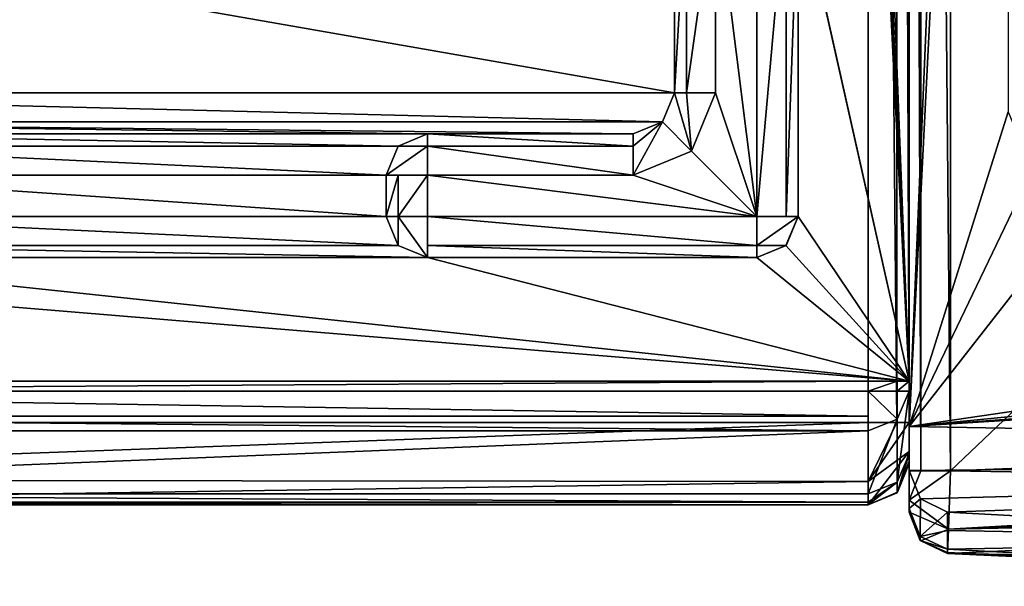
# Model space of a CAD drawing. Units: millimetres. Extents: x -10 to 1091, y -21 to 65.
# Drawn here: x 409 to 421, y -21 to -14 of the extents above; entities that cross this region are included whole.
import ezdxf

# ---------------------------------------------------------------- set-up
doc = ezdxf.new("R2010")
doc.units = ezdxf.units.MM
doc.header["$LTSCALE"] = 99.345742
for name, color, linetype in [('2045', 7, 'CONTINUOUS'), ('2046', 7, 'CONTINUOUS'), ('2052', 7, 'CONTINUOUS'), ('2053', 7, 'CONTINUOUS'), ('2054', 7, 'CONTINUOUS'), ('2058', 7, 'CONTINUOUS'), ('2070', 7, 'CONTINUOUS'), ('2071', 7, 'CONTINUOUS'), ('2072', 7, 'CONTINUOUS'), ('2073', 7, 'CONTINUOUS'), ('2076', 7, 'CONTINUOUS'), ('2077', 7, 'CONTINUOUS'), ('2078', 7, 'CONTINUOUS'), ('2079', 7, 'CONTINUOUS'), ('2082', 7, 'CONTINUOUS'), ('2083', 7, 'CONTINUOUS'), ('2084', 7, 'CONTINUOUS'), ('2089', 7, 'CONTINUOUS'), ('2118', 7, 'CONTINUOUS'), ('2164', 7, 'CONTINUOUS'), ('2165', 7, 'CONTINUOUS'), ('2166', 7, 'CONTINUOUS'), ('2167', 7, 'CONTINUOUS'), ('2168', 7, 'CONTINUOUS'), ('2169', 7, 'CONTINUOUS'), ('2170', 7, 'CONTINUOUS'), ('2171', 7, 'CONTINUOUS'), ('2172', 7, 'CONTINUOUS'), ('2179', 7, 'CONTINUOUS'), ('2180', 7, 'CONTINUOUS'), ('2181', 7, 'CONTINUOUS'), ('2182', 7, 'CONTINUOUS'), ('2183', 7, 'CONTINUOUS'), ('2184', 7, 'CONTINUOUS'), ('2185', 7, 'CONTINUOUS'), ('2186', 7, 'CONTINUOUS'), ('2187', 7, 'CONTINUOUS'), ('2188', 7, 'CONTINUOUS'), ('3088', 7, 'CONTINUOUS'), ('3094', 7, 'CONTINUOUS'), ('3095', 7, 'CONTINUOUS'), ('3099', 7, 'CONTINUOUS'), ('3100', 7, 'CONTINUOUS'), ('3101', 7, 'CONTINUOUS'), ('3102', 7, 'CONTINUOUS'), ('3103', 7, 'CONTINUOUS'), ('3104', 7, 'CONTINUOUS'), ('3107', 7, 'CONTINUOUS'), ('3108', 7, 'CONTINUOUS'), ('3109', 7, 'CONTINUOUS'), ('3110', 7, 'CONTINUOUS'), ('3111', 7, 'CONTINUOUS')]:
    doc.layers.add(name, color=color, linetype=linetype)

msp = doc.modelspace()

# ---------------------------------------------------------------- linework, layer by layer
at = {"layer": '2045', "linetype": 'Continuous'}
for points in [[(400.5, -18.618, 2002.711), (419.5, -18.618, 2002.711), (419.5, 18.918, 2002.711), (400.5, -18.618, 2002.711)], [(400.5, 18.918, 2002.711), (400.5, -18.618, 2002.711), (419.5, 18.918, 2002.711), (400.5, 18.918, 2002.711)]]:
    msp.add_3dface(points, dxfattribs=at)
at = {"layer": '2046', "linetype": 'Continuous'}
for points in [[(419.5, 18.918, 2002.711), (419.5, -18.618, 2002.711), (419.848, -18.618, 2002.569), (419.5, 18.918, 2002.711)], [(419.859, 18.918, 2002.559), (419.5, 18.918, 2002.711), (419.848, -18.618, 2002.569), (419.859, 18.918, 2002.559)], [(420, -18.618, 2002.211), (419.859, 18.918, 2002.559), (419.848, -18.618, 2002.569), (420, -18.618, 2002.211)], [(420, 18.918, 2002.211), (419.859, 18.918, 2002.559), (420, -18.618, 2002.211), (420, 18.918, 2002.211)]]:
    msp.add_3dface(points, dxfattribs=at)
at = {"layer": '2052', "linetype": 'Continuous'}
for points in [[(419.5, -18.618, 2002.711), (400.5, -18.618, 2002.711), (400.5, -19.315, 2002.428), (419.5, -18.618, 2002.711)], [(419.5, -18.618, 2002.711), (400.5, -19.315, 2002.428), (419.5, -19.336, 2002.407), (419.5, -18.618, 2002.711)], [(400.5, -19.315, 2002.428), (400.5, -19.618, 2001.711), (419.5, -19.336, 2002.407), (400.5, -19.315, 2002.428)], [(400.5, -19.618, 2001.711), (419.5, -19.618, 2001.711), (419.5, -19.336, 2002.407), (400.5, -19.618, 2001.711)]]:
    msp.add_3dface(points, dxfattribs=at)
at = {"layer": '2053', "linetype": 'Continuous'}
for points in [[(419.848, -18.618, 2002.569), (419.5, -18.618, 2002.711), (419.5, -19.336, 2002.407), (419.848, -18.618, 2002.569)], [(420, -18.618, 2002.211), (419.848, -18.618, 2002.569), (419.5, -19.336, 2002.407), (420, -18.618, 2002.211)], [(420, -18.618, 2002.211), (419.5, -19.336, 2002.407), (420, -18.972, 2002.064), (420, -18.618, 2002.211)], [(419.5, -19.336, 2002.407), (419.5, -19.618, 2001.711), (420, -18.972, 2002.064), (419.5, -19.336, 2002.407)], [(420, -18.972, 2002.064), (419.5, -19.618, 2001.711), (419.859, -19.467, 2001.711), (420, -18.972, 2002.064)], [(420, -19.118, 2001.711), (420, -18.972, 2002.064), (419.859, -19.467, 2001.711), (420, -19.118, 2001.711)]]:
    msp.add_3dface(points, dxfattribs=at)
at = {"layer": '2054', "linetype": 'Continuous'}
for points in [[(420, 18.918, 2002.211), (420, -18.618, 2002.211), (420, 18.418, 1999.711), (420, 18.918, 2002.211)], [(420, 18.418, 1999.711), (420, -18.618, 2002.211), (420, -18.118, 1999.711), (420, 18.418, 1999.711)], [(420, -18.118, 1999.711), (420, -18.618, 2002.211), (420, -18.118, 1997.211), (420, -18.118, 1999.711)], [(420, -18.118, 1997.211), (420, -18.618, 2002.211), (420, -18.241, 1997.211), (420, -18.118, 1997.211)], [(420, -18.618, 2002.211), (420, -18.972, 2002.064), (420, -18.241, 1997.211), (420, -18.618, 2002.211)], [(420, -18.241, 1997.211), (420, -18.972, 2002.064), (420, -19.003, 1999.877), (420, -18.241, 1997.211)], [(420, -18.972, 2002.064), (420, -19.118, 2001.711), (420, -19.003, 1999.877), (420, -18.972, 2002.064)], [(420, -19.003, 1999.877), (420, -19.118, 2001.711), (420, -19.089, 2000.285), (420, -19.003, 1999.877)], [(420, -19.089, 2000.285), (420, -19.118, 2001.711), (420, -19.118, 2000.701), (420, -19.089, 2000.285)]]:
    msp.add_3dface(points, dxfattribs=at)
at = {"layer": '2058', "linetype": 'Continuous'}
for points in [[(400.5, -18.118, 1996.711), (419.5, -18.118, 1996.711), (400.5, -18.241, 1996.711), (400.5, -18.118, 1996.711)], [(400.5, -18.241, 1996.711), (419.5, -18.118, 1996.711), (419.5, -18.241, 1996.711), (400.5, -18.241, 1996.711)]]:
    msp.add_3dface(points, dxfattribs=at)
at = {"layer": '2070', "linetype": 'Continuous'}
for points in [[(420, -18.118, 1999.711), (400, -18.118, 1997.211), (400, -18.118, 1999.711), (420, -18.118, 1999.711)], [(400, -18.118, 1997.211), (420, -18.118, 1999.711), (400.147, -18.118, 1996.857), (400, -18.118, 1997.211)], [(420, -18.118, 1999.711), (400.5, -18.118, 1996.711), (400.147, -18.118, 1996.857), (420, -18.118, 1999.711)], [(420, -18.118, 1999.711), (419.5, -18.118, 1996.711), (400.5, -18.118, 1996.711), (420, -18.118, 1999.711)], [(419.5, -18.118, 1996.711), (420, -18.118, 1999.711), (419.853, -18.118, 1996.857), (419.5, -18.118, 1996.711)], [(420, -18.118, 1999.711), (420, -18.118, 1997.211), (419.853, -18.118, 1996.857), (420, -18.118, 1999.711)]]:
    msp.add_3dface(points, dxfattribs=at)
at = {"layer": '2071', "linetype": 'Continuous'}
for points in [[(419.5, -18.241, 1996.711), (419.5, -18.118, 1996.711), (419.853, -18.118, 1996.857), (419.5, -18.241, 1996.711)], [(419.5, -18.241, 1996.711), (419.853, -18.118, 1996.857), (419.854, -18.241, 1996.857), (419.5, -18.241, 1996.711)], [(419.853, -18.118, 1996.857), (420, -18.118, 1997.211), (419.854, -18.241, 1996.857), (419.853, -18.118, 1996.857)], [(420, -18.118, 1997.211), (420, -18.241, 1997.211), (419.854, -18.241, 1996.857), (420, -18.118, 1997.211)]]:
    msp.add_3dface(points, dxfattribs=at)
at = {"layer": '2072', "linetype": 'Continuous'}
for points in [[(419.5, -18.241, 1996.711), (419.854, -18.241, 1996.857), (419.853, -18.581, 1997.113), (419.5, -18.241, 1996.711)], [(419.5, -18.542, 1996.811), (419.5, -18.241, 1996.711), (419.5, -18.722, 1997.073), (419.5, -18.542, 1996.811)], [(419.5, -18.722, 1997.073), (419.5, -18.241, 1996.711), (419.853, -18.581, 1997.113), (419.5, -18.722, 1997.073)], [(419.854, -18.241, 1996.857), (420, -18.241, 1997.211), (419.853, -18.581, 1997.113), (419.854, -18.241, 1996.857)]]:
    msp.add_3dface(points, dxfattribs=at)
at = {"layer": '2073', "linetype": 'Continuous'}
for points in [[(400.5, -18.241, 1996.711), (419.5, -18.241, 1996.711), (419.5, -18.542, 1996.811), (400.5, -18.241, 1996.711)], [(400.5, -18.241, 1996.711), (419.5, -18.542, 1996.811), (400.5, -18.542, 1996.811), (400.5, -18.241, 1996.711)], [(419.5, -18.542, 1996.811), (419.5, -18.722, 1997.073), (400.5, -18.542, 1996.811), (419.5, -18.542, 1996.811)], [(400.5, -18.542, 1996.811), (419.5, -18.722, 1997.073), (400.5, -18.722, 1997.073), (400.5, -18.542, 1996.811)]]:
    msp.add_3dface(points, dxfattribs=at)
at = {"layer": '2076', "linetype": 'Continuous'}
for points in [[(400.5, -18.722, 1997.073), (419.5, -18.722, 1997.073), (400.5, -19.484, 1999.739), (400.5, -18.722, 1997.073)], [(400.5, -19.484, 1999.739), (419.5, -18.722, 1997.073), (419.5, -19.484, 1999.739), (400.5, -19.484, 1999.739)]]:
    msp.add_3dface(points, dxfattribs=at)
at = {"layer": '2077', "linetype": 'Continuous'}
for points in [[(419.853, -18.581, 1997.113), (420, -18.241, 1997.211), (419.854, -19.343, 1999.779), (419.853, -18.581, 1997.113)], [(420, -18.241, 1997.211), (420, -19.003, 1999.877), (419.854, -19.343, 1999.779), (420, -18.241, 1997.211)], [(419.5, -18.722, 1997.073), (419.853, -18.581, 1997.113), (419.5, -19.484, 1999.739), (419.5, -18.722, 1997.073)], [(419.5, -19.484, 1999.739), (419.853, -18.581, 1997.113), (419.854, -19.343, 1999.779), (419.5, -19.484, 1999.739)]]:
    msp.add_3dface(points, dxfattribs=at)
at = {"layer": '2078', "linetype": 'Continuous'}
for points in [[(420, -19.003, 1999.877), (420, -19.089, 2000.285), (419.854, -19.472, 2000.701), (420, -19.003, 1999.877)], [(419.854, -19.343, 1999.779), (420, -19.003, 1999.877), (419.854, -19.472, 2000.701), (419.854, -19.343, 1999.779)], [(420, -19.089, 2000.285), (420, -19.118, 2000.701), (419.854, -19.472, 2000.701), (420, -19.089, 2000.285)], [(419.5, -19.484, 1999.739), (419.854, -19.343, 1999.779), (419.5, -19.585, 2000.215), (419.5, -19.484, 1999.739)], [(419.5, -19.585, 2000.215), (419.854, -19.343, 1999.779), (419.5, -19.618, 2000.701), (419.5, -19.585, 2000.215)], [(419.5, -19.618, 2000.701), (419.854, -19.343, 1999.779), (419.854, -19.472, 2000.701), (419.5, -19.618, 2000.701)]]:
    msp.add_3dface(points, dxfattribs=at)
at = {"layer": '2079', "linetype": 'Continuous'}
for points in [[(400.5, -19.484, 1999.739), (419.5, -19.484, 1999.739), (419.5, -19.585, 2000.215), (400.5, -19.484, 1999.739)], [(400.5, -19.484, 1999.739), (419.5, -19.585, 2000.215), (400.5, -19.585, 2000.215), (400.5, -19.484, 1999.739)], [(419.5, -19.585, 2000.215), (419.5, -19.618, 2000.701), (400.5, -19.585, 2000.215), (419.5, -19.585, 2000.215)], [(400.5, -19.585, 2000.215), (419.5, -19.618, 2000.701), (400.5, -19.618, 2000.701), (400.5, -19.585, 2000.215)]]:
    msp.add_3dface(points, dxfattribs=at)
at = {"layer": '2082', "linetype": 'Continuous'}
for points in [[(419.5, -19.618, 2001.711), (400.5, -19.618, 2001.711), (419.5, -19.618, 2000.701), (419.5, -19.618, 2001.711)], [(419.5, -19.618, 2000.701), (400.5, -19.618, 2001.711), (400.5, -19.618, 2000.701), (419.5, -19.618, 2000.701)]]:
    msp.add_3dface(points, dxfattribs=at)
at = {"layer": '2083', "linetype": 'Continuous'}
for points in [[(420, -19.118, 2000.701), (419.859, -19.467, 2001.711), (419.854, -19.472, 2000.701), (420, -19.118, 2000.701)], [(420, -19.118, 2001.711), (419.859, -19.467, 2001.711), (420, -19.118, 2000.701), (420, -19.118, 2001.711)], [(419.859, -19.467, 2001.711), (419.5, -19.618, 2001.711), (419.854, -19.472, 2000.701), (419.859, -19.467, 2001.711)], [(419.5, -19.618, 2001.711), (419.5, -19.618, 2000.701), (419.854, -19.472, 2000.701), (419.5, -19.618, 2001.711)]]:
    msp.add_3dface(points, dxfattribs=at)
at = {"layer": '2084', "linetype": 'Continuous'}
for points in [[(420, 18.418, 1999.711), (420, -18.118, 1999.711), (418.65, 16.418, 1999.711), (420, 18.418, 1999.711)], [(420, -18.118, 1999.711), (418.65, 12.418, 1999.711), (418.65, 16.418, 1999.711), (420, -18.118, 1999.711)], [(418.65, 12.418, 1999.711), (420, -18.118, 1999.711), (418.611, 12.225, 1999.711), (418.65, 12.418, 1999.711)], [(418.611, 12.225, 1999.711), (420, -18.118, 1999.711), (418.5, 12.061, 1999.711), (418.611, 12.225, 1999.711)], [(418.5, 12.061, 1999.711), (420, -18.118, 1999.711), (418.611, -11.925, 1999.711), (418.5, 12.061, 1999.711)], [(418.611, -11.925, 1999.711), (420, -18.118, 1999.711), (418.65, -12.118, 1999.711), (418.611, -11.925, 1999.711)], [(418.65, -12.118, 1999.711), (420, -18.118, 1999.711), (418.65, -16.118, 1999.711), (418.65, -12.118, 1999.711)], [(418.65, -16.118, 1999.711), (420, -18.118, 1999.711), (418.503, -16.472, 1999.711), (418.65, -16.118, 1999.711)], [(418.503, -16.472, 1999.711), (420, -18.118, 1999.711), (418.15, -16.618, 1999.711), (418.503, -16.472, 1999.711)], [(420, -18.118, 1999.711), (400, -18.118, 1999.711), (401.85, -16.618, 1999.711), (420, -18.118, 1999.711)], [(405.85, -16.618, 1999.711), (420, -18.118, 1999.711), (401.85, -16.618, 1999.711), (405.85, -16.618, 1999.711)], [(414.15, -16.618, 1999.711), (420, -18.118, 1999.711), (405.85, -16.618, 1999.711), (414.15, -16.618, 1999.711)], [(418.15, -16.618, 1999.711), (420, -18.118, 1999.711), (414.15, -16.618, 1999.711), (418.15, -16.618, 1999.711)]]:
    msp.add_3dface(points, dxfattribs=at)
at = {"layer": '2089', "linetype": 'Continuous'}
for points in [[(417.65, -14.618, 1992.711), (417.65, -12.118, 1992.711), (418.15, -16.118, 1992.711), (417.65, -14.618, 1992.711)], [(418.15, -16.118, 1992.711), (417.65, -12.118, 1992.711), (418.15, -12.118, 1992.711), (418.15, -16.118, 1992.711)], [(417.357, -15.326, 1992.711), (417.65, -14.618, 1992.711), (418.15, -16.118, 1992.711), (417.357, -15.326, 1992.711)], [(416.65, -15.618, 1992.711), (417.357, -15.326, 1992.711), (418.15, -16.118, 1992.711), (416.65, -15.618, 1992.711)], [(414.15, -15.618, 1992.711), (416.65, -15.618, 1992.711), (418.15, -16.118, 1992.711), (414.15, -15.618, 1992.711)], [(414.15, -16.118, 1992.711), (414.15, -15.618, 1992.711), (418.15, -16.118, 1992.711), (414.15, -16.118, 1992.711)]]:
    msp.add_3dface(points, dxfattribs=at)
at = {"layer": '2118', "linetype": 'Continuous'}
for points in [[(402.85, -14.618, 2001.211), (402.85, -12.118, 2001.211), (417.15, -14.618, 2001.211), (402.85, -14.618, 2001.211)], [(417.15, -14.618, 2001.211), (402.85, -12.118, 2001.211), (417.15, -12.118, 2001.211), (417.15, -14.618, 2001.211)], [(402.997, -14.972, 2001.211), (402.85, -14.618, 2001.211), (417.003, -14.972, 2001.211), (402.997, -14.972, 2001.211)], [(417.003, -14.972, 2001.211), (402.85, -14.618, 2001.211), (417.15, -14.618, 2001.211), (417.003, -14.972, 2001.211)], [(405.85, -15.118, 2001.211), (402.997, -14.972, 2001.211), (414.15, -15.118, 2001.211), (405.85, -15.118, 2001.211)], [(414.15, -15.118, 2001.211), (402.997, -14.972, 2001.211), (416.65, -15.118, 2001.211), (414.15, -15.118, 2001.211)], [(416.65, -15.118, 2001.211), (402.997, -14.972, 2001.211), (417.003, -14.972, 2001.211), (416.65, -15.118, 2001.211)], [(406.203, -15.265, 2001.211), (405.85, -15.118, 2001.211), (413.797, -15.265, 2001.211), (406.203, -15.265, 2001.211)], [(413.797, -15.265, 2001.211), (405.85, -15.118, 2001.211), (414.15, -15.118, 2001.211), (413.797, -15.265, 2001.211)], [(406.35, -15.618, 2001.211), (406.203, -15.265, 2001.211), (413.65, -15.618, 2001.211), (406.35, -15.618, 2001.211)], [(413.65, -15.618, 2001.211), (406.203, -15.265, 2001.211), (413.797, -15.265, 2001.211), (413.65, -15.618, 2001.211)], [(406.35, -16.118, 2001.211), (406.35, -15.618, 2001.211), (413.65, -16.118, 2001.211), (406.35, -16.118, 2001.211)], [(413.65, -16.118, 2001.211), (406.35, -15.618, 2001.211), (413.65, -15.618, 2001.211), (413.65, -16.118, 2001.211)], [(406.203, -16.472, 2001.211), (406.35, -16.118, 2001.211), (413.797, -16.472, 2001.211), (406.203, -16.472, 2001.211)], [(413.797, -16.472, 2001.211), (406.35, -16.118, 2001.211), (413.65, -16.118, 2001.211), (413.797, -16.472, 2001.211)], [(405.85, -16.618, 2001.211), (406.203, -16.472, 2001.211), (414.15, -16.618, 2001.211), (405.85, -16.618, 2001.211)], [(414.15, -16.618, 2001.211), (406.203, -16.472, 2001.211), (413.797, -16.472, 2001.211), (414.15, -16.618, 2001.211)]]:
    msp.add_3dface(points, dxfattribs=at)
at = {"layer": '2164', "linetype": 'Continuous'}
for points in [[(414.15, -16.618, 1999.711), (405.85, -16.618, 1999.711), (414.15, -16.618, 2001.211), (414.15, -16.618, 1999.711)], [(405.85, -16.618, 1999.711), (405.85, -16.618, 2001.211), (414.15, -16.618, 2001.211), (405.85, -16.618, 1999.711)]]:
    msp.add_3dface(points, dxfattribs=at)
at = {"layer": '2165', "linetype": 'Continuous'}
for points in [[(413.797, -16.472, 2001.211), (413.65, -16.118, 2001.211), (413.796, -16.472, 1993.211), (413.797, -16.472, 2001.211)], [(413.65, -16.118, 2001.211), (413.65, -16.118, 1993.211), (413.796, -16.472, 1993.211), (413.65, -16.118, 2001.211)], [(414.15, -16.618, 1993.211), (413.797, -16.472, 2001.211), (413.796, -16.472, 1993.211), (414.15, -16.618, 1993.211)], [(414.15, -16.618, 1999.711), (414.15, -16.618, 2001.211), (413.797, -16.472, 2001.211), (414.15, -16.618, 1999.711)], [(414.15, -16.618, 1999.711), (413.797, -16.472, 2001.211), (414.15, -16.618, 1993.211), (414.15, -16.618, 1999.711)]]:
    msp.add_3dface(points, dxfattribs=at)
at = {"layer": '2166', "linetype": 'Continuous'}
for points in [[(413.796, -16.472, 1993.211), (413.65, -16.118, 1993.211), (413.796, -16.118, 1992.857), (413.796, -16.472, 1993.211)], [(414.15, -16.618, 1993.211), (413.796, -16.472, 1993.211), (413.796, -16.118, 1992.857), (414.15, -16.618, 1993.211)], [(414.15, -16.118, 1992.711), (414.15, -16.618, 1993.211), (413.796, -16.118, 1992.857), (414.15, -16.118, 1992.711)], [(414.15, -16.618, 1993.211), (414.15, -16.118, 1992.711), (414.15, -16.472, 1992.857), (414.15, -16.618, 1993.211)]]:
    msp.add_3dface(points, dxfattribs=at)
at = {"layer": '2167', "linetype": 'Continuous'}
for points in [[(414.15, -16.118, 1992.711), (418.15, -16.118, 1992.711), (418.15, -16.472, 1992.857), (414.15, -16.118, 1992.711)], [(414.15, -16.472, 1992.857), (414.15, -16.118, 1992.711), (418.15, -16.472, 1992.857), (414.15, -16.472, 1992.857)], [(414.15, -16.618, 1993.211), (414.15, -16.472, 1992.857), (418.15, -16.618, 1993.211), (414.15, -16.618, 1993.211)], [(418.15, -16.618, 1993.211), (414.15, -16.472, 1992.857), (418.15, -16.472, 1992.857), (418.15, -16.618, 1993.211)]]:
    msp.add_3dface(points, dxfattribs=at)
at = {"layer": '2168', "linetype": 'Continuous'}
for points in [[(418.15, -16.618, 1999.711), (414.15, -16.618, 1999.711), (414.15, -16.618, 1993.211), (418.15, -16.618, 1999.711)], [(418.15, -16.618, 1999.711), (414.15, -16.618, 1993.211), (418.15, -16.618, 1993.211), (418.15, -16.618, 1999.711)]]:
    msp.add_3dface(points, dxfattribs=at)
at = {"layer": '2169', "linetype": 'Continuous'}
for points in [[(418.65, -16.118, 1999.711), (418.503, -16.472, 1999.711), (418.65, -16.118, 1993.211), (418.65, -16.118, 1999.711)], [(418.65, -16.118, 1993.211), (418.503, -16.472, 1999.711), (418.504, -16.472, 1993.211), (418.65, -16.118, 1993.211)], [(418.503, -16.472, 1999.711), (418.15, -16.618, 1999.711), (418.504, -16.472, 1993.211), (418.503, -16.472, 1999.711)], [(418.15, -16.618, 1999.711), (418.15, -16.618, 1993.211), (418.504, -16.472, 1993.211), (418.15, -16.618, 1999.711)]]:
    msp.add_3dface(points, dxfattribs=at)
at = {"layer": '2170', "linetype": 'Continuous'}
for points in [[(418.15, -16.472, 1992.857), (418.65, -16.118, 1993.211), (418.504, -16.472, 1993.211), (418.15, -16.472, 1992.857)], [(418.15, -16.472, 1992.857), (418.15, -16.118, 1992.711), (418.65, -16.118, 1993.211), (418.15, -16.472, 1992.857)], [(418.65, -16.118, 1993.211), (418.15, -16.118, 1992.711), (418.504, -16.118, 1992.857), (418.65, -16.118, 1993.211)], [(418.15, -16.618, 1993.211), (418.15, -16.472, 1992.857), (418.504, -16.472, 1993.211), (418.15, -16.618, 1993.211)]]:
    msp.add_3dface(points, dxfattribs=at)
at = {"layer": '2171', "linetype": 'Continuous'}
for points in [[(418.15, -16.118, 1992.711), (418.15, -12.118, 1992.711), (418.504, -12.118, 1992.857), (418.15, -16.118, 1992.711)], [(418.504, -16.118, 1992.857), (418.15, -16.118, 1992.711), (418.504, -12.118, 1992.857), (418.504, -16.118, 1992.857)], [(418.65, -16.118, 1993.211), (418.504, -16.118, 1992.857), (418.65, -12.118, 1993.211), (418.65, -16.118, 1993.211)], [(418.65, -12.118, 1993.211), (418.504, -16.118, 1992.857), (418.504, -12.118, 1992.857), (418.65, -12.118, 1993.211)]]:
    msp.add_3dface(points, dxfattribs=at)
at = {"layer": '2172', "linetype": 'Continuous'}
for points in [[(418.65, -12.118, 1999.711), (418.65, -16.118, 1999.711), (418.65, -16.118, 1993.211), (418.65, -12.118, 1999.711)], [(418.65, -12.118, 1999.711), (418.65, -16.118, 1993.211), (418.65, -12.118, 1993.211), (418.65, -12.118, 1999.711)]]:
    msp.add_3dface(points, dxfattribs=at)
at = {"layer": '2179', "linetype": 'Continuous'}
for points in [[(417.15, -12.118, 1993.211), (417.296, -12.118, 1992.857), (417.15, -14.618, 1993.211), (417.15, -12.118, 1993.211)], [(417.15, -14.618, 1993.211), (417.296, -12.118, 1992.857), (417.296, -14.618, 1992.857), (417.15, -14.618, 1993.211)], [(417.65, -12.118, 1992.711), (417.65, -14.618, 1992.711), (417.296, -14.618, 1992.857), (417.65, -12.118, 1992.711)], [(417.296, -12.118, 1992.857), (417.65, -12.118, 1992.711), (417.296, -14.618, 1992.857), (417.296, -12.118, 1992.857)]]:
    msp.add_3dface(points, dxfattribs=at)
at = {"layer": '2180', "linetype": 'Continuous'}
for points in [[(417.15, -14.618, 2001.211), (417.15, -12.118, 1993.211), (417.15, -14.618, 1993.211), (417.15, -14.618, 2001.211)], [(417.15, -14.618, 2001.211), (417.15, -12.118, 2001.211), (417.15, -12.118, 1993.211), (417.15, -14.618, 2001.211)]]:
    msp.add_3dface(points, dxfattribs=at)
at = {"layer": '2181', "linetype": 'Continuous'}
for points in [[(417.003, -14.972, 2001.211), (417.15, -14.618, 2001.211), (417.004, -14.972, 1993.211), (417.003, -14.972, 2001.211)], [(417.15, -14.618, 2001.211), (417.15, -14.618, 1993.211), (417.004, -14.972, 1993.211), (417.15, -14.618, 2001.211)], [(416.65, -15.118, 1993.211), (417.003, -14.972, 2001.211), (417.004, -14.972, 1993.211), (416.65, -15.118, 1993.211)], [(416.65, -15.118, 2001.211), (417.003, -14.972, 2001.211), (416.65, -15.118, 1993.211), (416.65, -15.118, 2001.211)]]:
    msp.add_3dface(points, dxfattribs=at)
at = {"layer": '2182', "linetype": 'Continuous'}
for points in [[(417.15, -14.618, 1993.211), (417.357, -15.326, 1992.711), (417.004, -14.972, 1993.211), (417.15, -14.618, 1993.211)], [(417.357, -15.326, 1992.711), (417.15, -14.618, 1993.211), (417.296, -14.618, 1992.857), (417.357, -15.326, 1992.711)], [(417.65, -14.618, 1992.711), (417.357, -15.326, 1992.711), (417.296, -14.618, 1992.857), (417.65, -14.618, 1992.711)], [(416.65, -15.118, 1993.211), (417.004, -14.972, 1993.211), (416.65, -15.265, 1992.857), (416.65, -15.118, 1993.211)], [(417.357, -15.326, 1992.711), (416.65, -15.618, 1992.711), (417.004, -14.972, 1993.211), (417.357, -15.326, 1992.711)], [(417.004, -14.972, 1993.211), (416.65, -15.618, 1992.711), (416.65, -15.265, 1992.857), (417.004, -14.972, 1993.211)]]:
    msp.add_3dface(points, dxfattribs=at)
at = {"layer": '2183', "linetype": 'Continuous'}
for points in [[(414.15, -15.118, 1993.211), (416.65, -15.265, 1992.857), (414.15, -15.265, 1992.857), (414.15, -15.118, 1993.211)], [(416.65, -15.118, 1993.211), (416.65, -15.265, 1992.857), (414.15, -15.118, 1993.211), (416.65, -15.118, 1993.211)], [(416.65, -15.618, 1992.711), (414.15, -15.618, 1992.711), (414.15, -15.265, 1992.857), (416.65, -15.618, 1992.711)], [(416.65, -15.265, 1992.857), (416.65, -15.618, 1992.711), (414.15, -15.265, 1992.857), (416.65, -15.265, 1992.857)]]:
    msp.add_3dface(points, dxfattribs=at)
at = {"layer": '2184', "linetype": 'Continuous'}
for points in [[(414.15, -15.118, 2001.211), (416.65, -15.118, 1993.211), (414.15, -15.118, 1993.211), (414.15, -15.118, 2001.211)], [(414.15, -15.118, 2001.211), (416.65, -15.118, 2001.211), (416.65, -15.118, 1993.211), (414.15, -15.118, 2001.211)]]:
    msp.add_3dface(points, dxfattribs=at)
at = {"layer": '2185', "linetype": 'Continuous'}
for points in [[(414.15, -15.118, 2001.211), (414.15, -15.118, 1993.211), (413.796, -15.265, 1993.211), (414.15, -15.118, 2001.211)], [(413.797, -15.265, 2001.211), (414.15, -15.118, 2001.211), (413.796, -15.265, 1993.211), (413.797, -15.265, 2001.211)], [(413.65, -15.618, 2001.211), (413.797, -15.265, 2001.211), (413.65, -15.618, 1993.211), (413.65, -15.618, 2001.211)], [(413.65, -15.618, 1993.211), (413.797, -15.265, 2001.211), (413.796, -15.265, 1993.211), (413.65, -15.618, 1993.211)]]:
    msp.add_3dface(points, dxfattribs=at)
at = {"layer": '2186', "linetype": 'Continuous'}
for points in [[(414.15, -15.118, 1993.211), (414.15, -15.265, 1992.857), (413.796, -15.265, 1993.211), (414.15, -15.118, 1993.211)], [(414.15, -15.265, 1992.857), (413.65, -15.618, 1993.211), (413.796, -15.265, 1993.211), (414.15, -15.265, 1992.857)], [(414.15, -15.265, 1992.857), (414.15, -15.618, 1992.711), (413.65, -15.618, 1993.211), (414.15, -15.265, 1992.857)], [(413.65, -15.618, 1993.211), (414.15, -15.618, 1992.711), (413.796, -15.618, 1992.857), (413.65, -15.618, 1993.211)]]:
    msp.add_3dface(points, dxfattribs=at)
at = {"layer": '2187', "linetype": 'Continuous'}
for points in [[(413.796, -16.118, 1992.857), (413.65, -16.118, 1993.211), (413.796, -15.618, 1992.857), (413.796, -16.118, 1992.857)], [(413.65, -16.118, 1993.211), (413.65, -15.618, 1993.211), (413.796, -15.618, 1992.857), (413.65, -16.118, 1993.211)], [(414.15, -15.618, 1992.711), (414.15, -16.118, 1992.711), (413.796, -16.118, 1992.857), (414.15, -15.618, 1992.711)], [(414.15, -15.618, 1992.711), (413.796, -16.118, 1992.857), (413.796, -15.618, 1992.857), (414.15, -15.618, 1992.711)]]:
    msp.add_3dface(points, dxfattribs=at)
at = {"layer": '2188', "linetype": 'Continuous'}
for points in [[(413.65, -16.118, 2001.211), (413.65, -15.618, 2001.211), (413.65, -15.618, 1993.211), (413.65, -16.118, 2001.211)], [(413.65, -16.118, 1993.211), (413.65, -16.118, 2001.211), (413.65, -15.618, 1993.211), (413.65, -16.118, 1993.211)]]:
    msp.add_3dface(points, dxfattribs=at)
at = {"layer": '3088', "linetype": 'Continuous'}
for points in [[(420, -19.208, 2002.211), (420, 18.856, 2002.211), (420, -18.67, 1999.711), (420, -19.208, 2002.211)], [(420, -18.67, 1999.711), (420, 18.856, 2002.211), (420, 18.318, 1999.711), (420, -18.67, 1999.711)], [(420, -19.203, 1996.711), (420, -19.208, 2002.211), (420, -18.67, 1999.711), (420, -19.203, 1996.711)], [(420, -18.67, 1996.711), (420, -19.203, 1996.711), (420, -18.67, 1999.711), (420, -18.67, 1996.711)], [(420, -19.664, 1999.929), (420, -19.208, 2002.211), (420, -19.203, 1996.711), (420, -19.664, 1999.929)], [(420, -19.563, 2002.064), (420, -19.208, 2002.211), (420, -19.664, 1999.929), (420, -19.563, 2002.064)], [(420, -19.709, 2001.711), (420, -19.563, 2002.064), (420, -19.709, 2000.566), (420, -19.709, 2001.711)], [(420, -19.709, 2000.566), (420, -19.563, 2002.064), (420, -19.698, 2000.247), (420, -19.709, 2000.566)], [(420, -19.698, 2000.247), (420, -19.563, 2002.064), (420, -19.664, 1999.929), (420, -19.698, 2000.247)]]:
    msp.add_3dface(points, dxfattribs=at)
at = {"layer": '3094', "linetype": 'Continuous'}
for points in [[(420.152, 18.856, 2002.569), (420, 18.856, 2002.211), (420.141, -19.208, 2002.559), (420.152, 18.856, 2002.569)], [(420, 18.856, 2002.211), (420, -19.208, 2002.211), (420.141, -19.208, 2002.559), (420, 18.856, 2002.211)], [(420.5, -19.208, 2002.711), (420.152, 18.856, 2002.569), (420.141, -19.208, 2002.559), (420.5, -19.208, 2002.711)], [(420.5, 18.856, 2002.711), (420.152, 18.856, 2002.569), (420.5, -19.208, 2002.711), (420.5, 18.856, 2002.711)]]:
    msp.add_3dface(points, dxfattribs=at)
at = {"layer": '3095', "linetype": 'Continuous'}
for points in [[(459.01, 17.37, 2002.711), (420.5, 18.856, 2002.711), (420.5, -19.208, 2002.711), (459.01, 17.37, 2002.711)], [(459.01, 17.37, 2002.711), (420.5, -19.208, 2002.711), (459.01, -17.72, 2002.711), (459.01, 17.37, 2002.711)], [(459.01, -17.72, 2002.711), (420.5, -19.208, 2002.711), (439.796, -19.528, 2002.711), (459.01, -17.72, 2002.711)]]:
    msp.add_3dface(points, dxfattribs=at)
at = {"layer": '3099', "linetype": 'Continuous'}
for points in [[(420.464, -20.208, 2001.711), (420.464, -20.208, 2000.566), (439.853, -20.526, 2000.566), (420.464, -20.208, 2001.711)], [(439.853, -20.526, 2001.711), (420.464, -20.208, 2001.711), (439.853, -20.526, 2000.566), (439.853, -20.526, 2001.711)]]:
    msp.add_3dface(points, dxfattribs=at)
at = {"layer": '3100', "linetype": 'Continuous'}
for points in [[(420, -19.709, 2001.711), (420, -19.709, 2000.566), (420.134, -20.05, 2000.566), (420, -19.709, 2001.711)], [(420.139, -20.055, 2001.711), (420, -19.709, 2001.711), (420.134, -20.05, 2000.566), (420.139, -20.055, 2001.711)], [(420.464, -20.208, 2000.566), (420.139, -20.055, 2001.711), (420.134, -20.05, 2000.566), (420.464, -20.208, 2000.566)], [(420.464, -20.208, 2000.566), (420.464, -20.208, 2001.711), (420.139, -20.055, 2001.711), (420.464, -20.208, 2000.566)]]:
    msp.add_3dface(points, dxfattribs=at)
at = {"layer": '3101', "linetype": 'Continuous'}
for points in [[(420, -19.208, 2002.211), (420, -19.563, 2002.064), (420.141, -19.208, 2002.559), (420, -19.208, 2002.211)], [(420, -19.563, 2002.064), (420.5, -19.208, 2002.711), (420.141, -19.208, 2002.559), (420, -19.563, 2002.064)], [(420.5, -19.208, 2002.711), (420, -19.563, 2002.064), (420.475, -19.915, 2002.418), (420.5, -19.208, 2002.711)], [(420, -19.563, 2002.064), (420, -19.709, 2001.711), (420.475, -19.915, 2002.418), (420, -19.563, 2002.064)], [(420, -19.709, 2001.711), (420.139, -20.055, 2001.711), (420.475, -19.915, 2002.418), (420, -19.709, 2001.711)], [(420.139, -20.055, 2001.711), (420.464, -20.208, 2001.711), (420.475, -19.915, 2002.418), (420.139, -20.055, 2001.711)]]:
    msp.add_3dface(points, dxfattribs=at)
at = {"layer": '3102', "linetype": 'Continuous'}
for points in [[(459.01, -17.72, 2002.711), (439.796, -19.528, 2002.711), (420.475, -19.915, 2002.418), (459.01, -17.72, 2002.711)], [(459.115, -18.42, 2002.418), (459.01, -17.72, 2002.711), (420.475, -19.915, 2002.418), (459.115, -18.42, 2002.418)], [(459.115, -18.42, 2002.418), (420.464, -20.208, 2001.711), (439.853, -20.526, 2001.711), (459.115, -18.42, 2002.418)], [(420.464, -20.208, 2001.711), (459.115, -18.42, 2002.418), (420.475, -19.915, 2002.418), (420.464, -20.208, 2001.711)], [(439.796, -19.528, 2002.711), (420.5, -19.208, 2002.711), (420.475, -19.915, 2002.418), (439.796, -19.528, 2002.711)]]:
    msp.add_3dface(points, dxfattribs=at)
at = {"layer": '3103', "linetype": 'Continuous'}
for points in [[(420, -19.698, 2000.247), (420, -19.664, 1999.929), (420.134, -20.002, 1999.881), (420, -19.698, 2000.247)], [(420, -19.709, 2000.566), (420, -19.698, 2000.247), (420.134, -20.002, 1999.881), (420, -19.709, 2000.566)], [(420.134, -20.05, 2000.566), (420, -19.709, 2000.566), (420.134, -20.002, 1999.881), (420.134, -20.05, 2000.566)], [(420.465, -20.158, 1999.858), (420.134, -20.05, 2000.566), (420.134, -20.002, 1999.881), (420.465, -20.158, 1999.858)], [(420.464, -20.208, 2000.566), (420.134, -20.05, 2000.566), (420.464, -20.196, 2000.211), (420.464, -20.208, 2000.566)], [(420.464, -20.196, 2000.211), (420.134, -20.05, 2000.566), (420.465, -20.158, 1999.858), (420.464, -20.196, 2000.211)]]:
    msp.add_3dface(points, dxfattribs=at)
at = {"layer": '3104', "linetype": 'Continuous'}
for points in [[(420.464, -20.196, 2000.211), (420.465, -20.158, 1999.858), (426.748, -20.495, 1999.858), (420.464, -20.196, 2000.211)], [(420.464, -20.208, 2000.566), (420.464, -20.196, 2000.211), (426.748, -20.495, 1999.858), (420.464, -20.208, 2000.566)], [(439.853, -20.526, 2000.566), (420.464, -20.208, 2000.566), (433.04, -20.608, 1999.858), (439.853, -20.526, 2000.566)], [(433.04, -20.608, 1999.858), (420.464, -20.208, 2000.566), (426.748, -20.495, 1999.858), (433.04, -20.608, 1999.858)]]:
    msp.add_3dface(points, dxfattribs=at)
at = {"layer": '3107', "linetype": 'Continuous'}
for points in [[(420, -19.203, 1996.711), (420, -18.67, 1996.711), (440.051, -19.017, 1996.711), (420, -19.203, 1996.711)], [(420, -19.203, 1996.711), (440.051, -19.017, 1996.711), (420.135, -19.548, 1996.711), (420, -19.203, 1996.711)], [(440.051, -19.017, 1996.711), (420.465, -19.707, 1996.711), (420.135, -19.548, 1996.711), (440.051, -19.017, 1996.711)], [(426.748, -20.045, 1996.711), (420.465, -19.707, 1996.711), (440.051, -19.017, 1996.711), (426.748, -20.045, 1996.711)]]:
    msp.add_3dface(points, dxfattribs=at)
at = {"layer": '3108', "linetype": 'Continuous'}
for points in [[(420, -19.664, 1999.929), (420, -19.203, 1996.711), (420.135, -19.548, 1996.711), (420, -19.664, 1999.929)], [(420.134, -20.002, 1999.881), (420, -19.664, 1999.929), (420.135, -19.548, 1996.711), (420.134, -20.002, 1999.881)], [(420.465, -19.707, 1996.711), (420.134, -20.002, 1999.881), (420.135, -19.548, 1996.711), (420.465, -19.707, 1996.711)], [(420.134, -20.002, 1999.881), (420.465, -19.707, 1996.711), (420.465, -19.932, 1998.285), (420.134, -20.002, 1999.881)], [(420.465, -20.158, 1999.858), (420.134, -20.002, 1999.881), (420.465, -19.932, 1998.285), (420.465, -20.158, 1999.858)]]:
    msp.add_3dface(points, dxfattribs=at)
at = {"layer": '3109', "linetype": 'Continuous'}
for points in [[(420.465, -19.707, 1996.711), (426.748, -20.045, 1996.711), (420.465, -19.932, 1998.285), (420.465, -19.707, 1996.711)], [(426.748, -20.045, 1996.711), (420.465, -20.158, 1999.858), (420.465, -19.932, 1998.285), (426.748, -20.045, 1996.711)], [(426.748, -20.495, 1999.858), (420.465, -20.158, 1999.858), (426.748, -20.045, 1996.711), (426.748, -20.495, 1999.858)]]:
    msp.add_3dface(points, dxfattribs=at)
at = {"layer": '3110', "linetype": 'Continuous'}
for points in [[(420, -18.67, 1996.711), (420, -18.67, 1999.711), (440.051, -19.017, 1999.711), (420, -18.67, 1996.711)], [(440.051, -19.017, 1996.711), (420, -18.67, 1996.711), (440.051, -19.017, 1999.711), (440.051, -19.017, 1996.711)]]:
    msp.add_3dface(points, dxfattribs=at)
at = {"layer": '3111', "linetype": 'Continuous'}
for points in [[(420, -18.67, 1999.711), (420, 18.318, 1999.711), (421.3, 12.049, 1999.711), (420, -18.67, 1999.711)], [(421.2, 5.149, 1999.711), (420, -18.67, 1999.711), (421.3, 12.049, 1999.711), (421.2, 5.149, 1999.711)], [(421.2, -14.851, 1999.711), (420, -18.67, 1999.711), (421.2, 5.149, 1999.711), (421.2, -14.851, 1999.711)], [(420, -18.67, 1999.711), (421.2, -14.851, 1999.711), (421.493, -15.558, 1999.711), (420, -18.67, 1999.711)], [(422.2, -15.851, 1999.711), (420, -18.67, 1999.711), (421.493, -15.558, 1999.711), (422.2, -15.851, 1999.711)], [(420, -18.67, 1999.711), (422.2, -15.851, 1999.711), (435.1, -16.451, 1999.711), (420, -18.67, 1999.711)], [(435.1, -17.189, 1999.711), (420, -18.67, 1999.711), (435.1, -16.451, 1999.711), (435.1, -17.189, 1999.711)], [(435.249, -17.545, 1999.711), (420, -18.67, 1999.711), (435.1, -17.189, 1999.711), (435.249, -17.545, 1999.711)], [(435.607, -17.689, 1999.711), (420, -18.67, 1999.711), (435.249, -17.545, 1999.711), (435.607, -17.689, 1999.711)], [(440.051, -19.017, 1999.711), (420, -18.67, 1999.711), (435.607, -17.689, 1999.711), (440.051, -19.017, 1999.711)]]:
    msp.add_3dface(points, dxfattribs=at)

doc.saveas('drawing.dxf')
